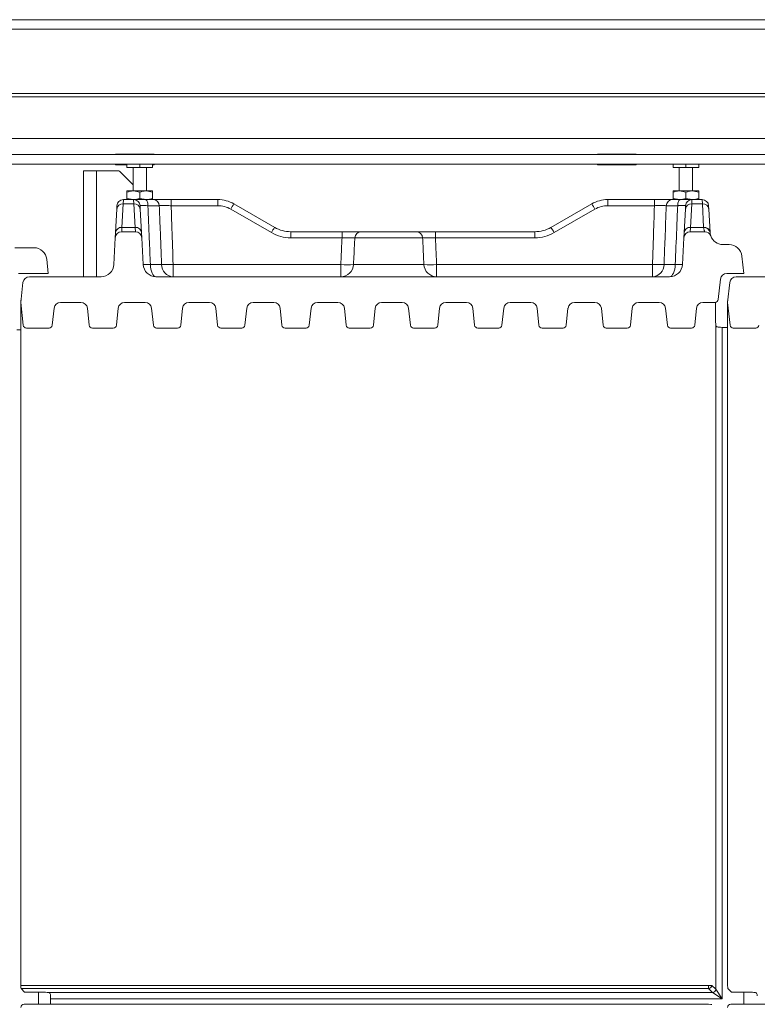
# Model space of a CAD drawing. Extents: x -5923 to 7959, y -4202 to 3088.
# Drawn here: x -3261 to -3031, y -3707 to -3400 of the extents above; entities that cross this region are included whole.
import ezdxf

# ---------------------------------------------------------------- set-up
doc = ezdxf.new("R2010")
doc.units = 0
doc.header["$LTSCALE"] = 5

msp = doc.modelspace()

# ---------------------------------------------------------------- linework, layer by layer
at = {"color": 7, "linetype": 'Continuous', "lineweight": 0}
for p, q in [((-2700.66, -3400.4), (-4048.66, -3400.4)), ((-2700.66, -3403.4), (-4048.66, -3403.4)), ((-2784.66, -3423.4), (-3964.66, -3423.4)), ((-2784.66, -3424.4), (-3964.66, -3424.4)), ((-2783.66, -3437.4), (-3965.66, -3437.4)), ((-2783.66, -3442.4), (-3965.66, -3442.4)), ((-3230.66, -3442.4), (-3230.66, -3442.25)), ((-3230.66, -3442.25), (-3218.66, -3442.25)), ((-3218.66, -3442.25), (-3218.66, -3442.4)), ((-3080.66, -3442.4), (-3080.66, -3442.25)), ((-3080.66, -3442.25), (-3068.66, -3442.25)), ((-3068.66, -3442.25), (-3068.66, -3442.4)), ((-2783.66, -3445.4), (-3965.66, -3445.4)), ((-3240.66, -3447.4), (-3236.66, -3447.4)), ((-3240.66, -3480.4), (-3240.66, -3447.4)), ((-3230.07, -3447.4), (-3236.66, -3447.4)), ((-3230.66, -3445.55), (-3230.66, -3445.4)), ((-3227.16, -3445.55), (-3230.66, -3445.55)), ((-3225.26, -3451.8), (-3229.37, -3447.69)), ((-3227.16, -3446.4), (-3227.16, -3445.4)), ((-3227.16, -3446.4), (-3223.16, -3446.4)), ((-3225.26, -3446.4), (-3225.26, -3453.7)), ((-3223.16, -3446.4), (-3223.16, -3445.4)), ((-3223.16, -3446.4), (-3219.16, -3446.4)), ((-3221.06, -3453.7), (-3221.06, -3446.4)), ((-3219.16, -3446.4), (-3219.16, -3445.4)), ((-3218.66, -3445.55), (-3219.16, -3445.55)), ((-3218.66, -3445.4), (-3218.66, -3445.55)), ((-3080.66, -3445.55), (-3080.66, -3445.4)), ((-3068.66, -3445.55), (-3080.66, -3445.55)), ((-3068.66, -3445.4), (-3068.66, -3445.55)), ((-3057.16, -3446.4), (-3057.16, -3445.4)), ((-3057.16, -3446.4), (-3053.16, -3446.4)), ((-3055.26, -3446.4), (-3055.26, -3453.7)), ((-3053.16, -3446.4), (-3053.16, -3445.4)), ((-3053.16, -3446.4), (-3049.16, -3446.4)), ((-3051.06, -3453.7), (-3051.06, -3446.4)), ((-3049.16, -3446.4), (-3049.16, -3445.4)), ((-3227.16, -3453.7), (-3225.16, -3453.7)), ((-3227.16, -3454.06), (-3227.16, -3456.04)), ((-3223.16, -3454.06), (-3225.16, -3453.7)), ((-3225.16, -3453.7), (-3221.16, -3453.7)), ((-3223.16, -3454.06), (-3223.16, -3456.04)), ((-3219.16, -3454.06), (-3221.16, -3453.7)), ((-3221.16, -3453.7), (-3219.16, -3453.7)), ((-3219.16, -3454.06), (-3219.16, -3456.04)), ((-3057.16, -3453.7), (-3055.16, -3453.7)), ((-3057.16, -3454.06), (-3057.16, -3456.04)), ((-3053.16, -3454.06), (-3055.16, -3453.7)), ((-3055.16, -3453.7), (-3051.16, -3453.7)), ((-3053.16, -3454.06), (-3053.16, -3456.04)), ((-3049.16, -3454.06), (-3051.16, -3453.7)), ((-3051.16, -3453.7), (-3049.16, -3453.7)), ((-3049.16, -3454.06), (-3049.16, -3456.04)), ((-3228.26, -3456.4), (-3228.32, -3457.74)), ((-3228.26, -3456.4), (-3225.06, -3456.4)), ((-3227.16, -3456.04), (-3225.16, -3456.4)), ((-3225, -3457.74), (-3225.06, -3456.4)), ((-3225.06, -3456.4), (-3221.38, -3456.4)), ((-3223.16, -3456.04), (-3221.16, -3456.4)), ((-3221.38, -3456.4), (-3218.92, -3456.4)), ((-3213.39, -3456.4), (-3213.39, -3458.3)), ((-3213.39, -3456.4), (-3198.84, -3456.4)), ((-3198.84, -3456.4), (-3198.84, -3458.3)), ((-3077.48, -3456.4), (-3077.48, -3458.3)), ((-3077.48, -3456.4), (-3062.93, -3456.4)), ((-3062.93, -3456.4), (-3062.93, -3458.3)), ((-3057.4, -3456.4), (-3054.94, -3456.4)), ((-3057.16, -3456.04), (-3055.16, -3456.4)), ((-3054.94, -3456.4), (-3051.26, -3456.4)), ((-3053.16, -3456.04), (-3051.16, -3456.4)), ((-3051.26, -3456.4), (-3051.32, -3457.74)), ((-3051.26, -3456.4), (-3048.06, -3456.4)), ((-3048, -3457.74), (-3048.06, -3456.4)), ((-3230.7, -3466.69), (-3230.32, -3459.37)), ((-3230.32, -3459.37), (-3230.26, -3458.3)), ((-3228.32, -3457.74), (-3228.7, -3465.06)), ((-3225, -3457.74), (-3228.32, -3457.74)), ((-3224.62, -3465.06), (-3225, -3457.74)), ((-3223.06, -3458.3), (-3223, -3459.37)), ((-3223, -3459.37), (-3222.62, -3466.69)), ((-3217.07, -3458.3), (-3220.61, -3458.3)), ((-3198.84, -3458.3), (-3213.39, -3458.3)), ((-3182.16, -3466.69), (-3194.84, -3459.37)), ((-3193.84, -3457.74), (-3181.16, -3465.06)), ((-3095.16, -3465.06), (-3082.48, -3457.74)), ((-3081.48, -3459.37), (-3094.16, -3466.69)), ((-3062.93, -3458.3), (-3077.48, -3458.3)), ((-3055.71, -3458.3), (-3059.25, -3458.3)), ((-3053.7, -3466.69), (-3053.32, -3459.37)), ((-3053.32, -3459.37), (-3053.26, -3458.3)), ((-3051.32, -3457.74), (-3051.7, -3465.06)), ((-3048, -3457.74), (-3051.32, -3457.74)), ((-3047.62, -3464.98), (-3048, -3457.74)), ((-3046.06, -3458.3), (-3046, -3459.37)), ((-3046, -3459.37), (-3045.63, -3466.61)), ((-3228.7, -3465.06), (-3228.79, -3466.4)), ((-3224.53, -3466.4), (-3228.79, -3466.4)), ((-3228.7, -3465.06), (-3224.62, -3465.06)), ((-3224.53, -3466.4), (-3224.62, -3465.06)), ((-3176.16, -3466.4), (-3176.16, -3468.3)), ((-3176.16, -3466.4), (-3160.19, -3466.4)), ((-3160.19, -3466.4), (-3160.19, -3468.3)), ((-3154.23, -3466.4), (-3137.09, -3466.4)), ((-3131.13, -3466.4), (-3131.13, -3468.3)), ((-3131.13, -3466.4), (-3100.16, -3466.4)), ((-3100.16, -3466.4), (-3100.16, -3468.3)), ((-3051.7, -3465.06), (-3051.79, -3466.4)), ((-3047.29, -3466.4), (-3051.79, -3466.4)), ((-3051.7, -3465.06), (-3047.62, -3465.06)), ((-3230.78, -3468.3), (-3231.22, -3476.61)), ((-3230.78, -3468.3), (-3230.7, -3466.69)), ((-3222.62, -3466.69), (-3222.54, -3468.3)), ((-3222.54, -3468.3), (-3222.1, -3476.61)), ((-3160.19, -3468.3), (-3176.16, -3468.3)), ((-3135.1, -3468.3), (-3156.22, -3468.3)), ((-3100.16, -3468.3), (-3131.13, -3468.3)), ((-3054.22, -3476.61), (-3053.78, -3468.3)), ((-3053.78, -3468.3), (-3053.7, -3466.69)), ((-3262.08, -3471.4), (-3256.1, -3471.4)), ((-3041.63, -3470.4), (-3039.71, -3470.4)), ((-3252.12, -3474.98), (-3251.66, -3479.4)), ((-3035.73, -3473.98), (-3035.16, -3479.4)), ((-3219.85, -3476.61), (-3216.36, -3476.61)), ((-3212.77, -3476.61), (-3160.57, -3476.61)), ((-3212.77, -3476.61), (-3212.77, -3480.4)), ((-3160.57, -3476.61), (-3160.57, -3480.4)), ((-3156.62, -3476.61), (-3134.7, -3476.61)), ((-3130.75, -3476.61), (-3130.75, -3480.4)), ((-3130.75, -3476.61), (-3063.55, -3476.61)), ((-3063.55, -3476.61), (-3063.55, -3480.4)), ((-3059.96, -3476.61), (-3056.47, -3476.61)), ((-3260.91, -3479.4), (-3251.66, -3479.4)), ((-3235.21, -3480.4), (-3257.52, -3480.4)), ((-3058.21, -3480.4), (-3218.11, -3480.4)), ((-3043.07, -3487.51), (-3042.4, -3481.19)), ((-3040.41, -3479.4), (-3035.16, -3479.4)), ((-3015.21, -3480.4), (-3037.52, -3480.4)), ((-3259.51, -3482.19), (-3260.16, -3488.4)), ((-3039.51, -3482.19), (-3040.16, -3488.4)), ((-3260.16, -3487.9), (-3260.16, -3701)), ((-3040.16, -3487.9), (-3040.16, -3701)), ((-3260.16, -3488.4), (-3259.41, -3495.51)), ((-3250.41, -3495.51), (-3249.85, -3490.19)), ((-3247.86, -3488.4), (-3241.46, -3488.4)), ((-3239.47, -3490.19), (-3238.91, -3495.51)), ((-3230.41, -3495.51), (-3229.85, -3490.19)), ((-3227.86, -3488.4), (-3221.46, -3488.4)), ((-3219.47, -3490.19), (-3218.91, -3495.51)), ((-3210.41, -3495.51), (-3209.85, -3490.19)), ((-3207.86, -3488.4), (-3201.46, -3488.4)), ((-3199.47, -3490.19), (-3198.91, -3495.51)), ((-3190.41, -3495.51), (-3189.85, -3490.19)), ((-3187.86, -3488.4), (-3181.46, -3488.4)), ((-3179.47, -3490.19), (-3178.91, -3495.51)), ((-3170.41, -3495.51), (-3169.85, -3490.19)), ((-3167.86, -3488.4), (-3161.46, -3488.4)), ((-3159.47, -3490.19), (-3158.91, -3495.51)), ((-3150.41, -3495.51), (-3149.85, -3490.19)), ((-3147.86, -3488.4), (-3141.46, -3488.4)), ((-3139.47, -3490.19), (-3138.91, -3495.51)), ((-3130.41, -3495.51), (-3129.85, -3490.19)), ((-3127.86, -3488.4), (-3121.46, -3488.4)), ((-3119.47, -3490.19), (-3118.91, -3495.51)), ((-3110.41, -3495.51), (-3109.85, -3490.19)), ((-3107.86, -3488.4), (-3101.46, -3488.4)), ((-3099.47, -3490.19), (-3098.91, -3495.51)), ((-3090.41, -3495.51), (-3089.85, -3490.19)), ((-3087.86, -3488.4), (-3081.46, -3488.4)), ((-3079.47, -3490.19), (-3078.91, -3495.51)), ((-3070.41, -3495.51), (-3069.85, -3490.19)), ((-3067.86, -3488.4), (-3061.46, -3488.4)), ((-3059.47, -3490.19), (-3058.91, -3495.51)), ((-3050.41, -3495.51), (-3049.85, -3490.19)), ((-3047.86, -3488.4), (-3044.06, -3488.4)), ((-3043.9, -3494.15), (-3043.9, -3489.06)), ((-3040.16, -3488.4), (-3039.41, -3495.51)), ((-3260.16, -3496.9), (-3261.39, -3496.9)), ((-3251.4, -3496.4), (-3258.42, -3496.4)), ((-3231.4, -3496.4), (-3237.92, -3496.4)), ((-3211.4, -3496.4), (-3217.92, -3496.4)), ((-3191.4, -3496.4), (-3197.92, -3496.4)), ((-3171.4, -3496.4), (-3177.92, -3496.4)), ((-3151.4, -3496.4), (-3157.92, -3496.4)), ((-3131.4, -3496.4), (-3137.92, -3496.4)), ((-3111.4, -3496.4), (-3117.92, -3496.4)), ((-3091.4, -3496.4), (-3097.92, -3496.4)), ((-3071.4, -3496.4), (-3077.92, -3496.4)), ((-3051.4, -3496.4), (-3057.92, -3496.4)), ((-3043.88, -3702.19), (-3043.88, -3495.04)), ((-3041.89, -3496.17), (-3041.89, -3705.17)), ((-3040.16, -3496.17), (-3041.89, -3496.17)), ((-3031.4, -3496.4), (-3038.42, -3496.4)), ((-3260.16, -3701), (-3046.06, -3701)), ((-3046.06, -3702), (-3260.07, -3702)), ((-3260.07, -3702), (-3258.99, -3703.07)), ((-3046.06, -3702), (-3046.06, -3701)), ((-3046.06, -3701), (-3045.07, -3701)), ((-3044.87, -3703.18), (-3046.06, -3702)), ((-3045.07, -3701), (-3043.88, -3702.19)), ((-3043.88, -3702.19), (-3041.89, -3705.17)), ((-3040.07, -3702), (-3038.99, -3703.07)), ((-3258, -3703.16), (-3252.91, -3703.16)), ((-3254.66, -3706.9), (-3254.66, -3703.16)), ((-3252.02, -3703.18), (-3044.87, -3703.18)), ((-3041.89, -3705.17), (-3250.9, -3705.17)), ((-3250.9, -3705.17), (-3250.9, -3706.9)), ((-3041.89, -3705.17), (-3044.87, -3703.18)), ((-3038, -3703.16), (-3032.91, -3703.16)), ((-3035.16, -3706.9), (-3035.16, -3703.16)), ((-3046.06, -3706.9), (-3259.17, -3706.9)), ((-2834.66, -3706.9), (-3039.17, -3706.9))]:
    msp.add_line(p, q, dxfattribs=at)
at = {"color": 8, "linetype": 'Continuous', "lineweight": 0}
msp.add_line((-3236.66, -3480.4), (-3236.66, -3447.4), dxfattribs=at)
at = {"color": 7, "linetype": 'Continuous', "lineweight": 0, "flags": 128}
for points in [[(-3221.38, -3456.4), (-3221.24, -3456.44), (-3221.1, -3456.54), (-3220.97, -3456.72), (-3220.85, -3456.95), (-3220.75, -3457.24), (-3220.68, -3457.56), (-3220.63, -3457.92), (-3220.61, -3458.3)], [(-3054.94, -3456.4), (-3055.08, -3456.44), (-3055.23, -3456.54), (-3055.36, -3456.72), (-3055.47, -3456.95), (-3055.57, -3457.24), (-3055.64, -3457.56), (-3055.69, -3457.92), (-3055.71, -3458.3)], [(-3219.85, -3476.61), (-3219.81, -3477.36), (-3219.7, -3478.08), (-3219.53, -3478.73), (-3219.31, -3479.3), (-3219.05, -3479.77), (-3218.75, -3480.12), (-3218.44, -3480.33), (-3218.11, -3480.4)], [(-3056.47, -3476.61), (-3056.52, -3477.36), (-3056.62, -3478.08), (-3056.79, -3478.73), (-3057.01, -3479.3), (-3057.27, -3479.77), (-3057.57, -3480.12), (-3057.88, -3480.33), (-3058.21, -3480.4)]]:
    msp.add_lwpolyline(points, dxfattribs=at)
at = {"color": 7, "linetype": 'Continuous', "lineweight": 0}
for centre, radius, start, end in [((-3230.07, -3448.4), 1, 45, 90), ((-3228.26, -3458.4), 2, 90, 177), ((-3225.06, -3458.4), 2, 3, 90), ((-3218.99, -3458.32), 1.92, 0.6185, 87.7498), ((-3198.84, -3466.4), 10, 60, 90), ((-3077.48, -3466.4), 10, 90, 120), ((-3057.33, -3458.32), 1.92, 92.2502, 179.3815), ((-3051.26, -3458.4), 2, 90, 177), ((-3048.06, -3458.4), 2, 3, 90), ((-3228.46, -3459.6), 1.87, 85.523, 172.8237), ((-3224.86, -3459.6), 1.87, 7.1763, 94.477), ((-3198.84, -3466.3), 8, 60, 90), ((-3179.05, -3467.95), 17.98, 145.3844, 151.4754), ((-3097.27, -3467.95), 17.98, 28.5246, 34.6156), ((-3077.48, -3466.3), 8, 90, 120), ((-3051.46, -3459.6), 1.87, 85.523, 172.8237), ((-3047.86, -3459.6), 1.87, 7.1763, 94.477), ((-3228.79, -3468.4), 2, 90, 177), ((-3228.85, -3466.92), 1.87, 85.523, 172.8237), ((-3224.47, -3466.92), 1.87, 7.1763, 94.477), ((-3224.53, -3468.4), 2, 3, 90), ((-3166.37, -3475.27), 17.98, 145.3844, 151.4754), ((-3176.16, -3456.4), 10, 240, 270), ((-3154.23, -3468.39), 1.99, 90.1648, 177.1879), ((-3137.09, -3468.39), 1.99, 2.8121, 89.8352), ((-3100.16, -3456.4), 10, 270, 300), ((-3109.95, -3475.27), 17.98, 28.5246, 34.6156), ((-3051.79, -3468.4), 2, 90, 177), ((-3051.85, -3466.92), 1.87, 85.523, 172.8237), ((-3041.63, -3464.67), 6, 183, 183.7489), ((-3047.48, -3466.84), 1.87, 7.1763, 94.477), ((-3047.47, -3466.92), 1.86, 7.872, 94.6438), ((-3047.29, -3468.4), 2, 19.4712, 90), ((-3176.16, -3456.3), 12, 240, 270), ((-3100.16, -3456.3), 12, 270, 300), ((-3041.63, -3466.4), 4, 183, 183.7489), ((-3041.63, -3466.4), 4, 199.4712, 270), ((-3256.1, -3475.4), 4, 6, 90), ((-3039.71, -3474.4), 4, 6, 90), ((-3235.21, -3476.4), 4, 270, 357), ((-3218.11, -3476.4), 4, 183, 270), ((-3220.98, -3462.93), 13.72, 265.3036, 274.6964), ((-3212.57, -3476.62), 3.79, 179.9118, 267.0074), ((-3214.57, -3435.31), 41.33, 267.5096, 272.4904), ((-3160.59, -3476.42), 3.98, 270.2516, 357.286), ((-3158.59, -3451.1), 25.59, 265.5651, 274.4349), ((-3130.73, -3476.42), 3.98, 182.714, 269.7484), ((-3132.73, -3451.1), 25.59, 265.5651, 274.4349), ((-3063.75, -3476.62), 3.79, 272.9926, 0.0882), ((-3061.75, -3435.31), 41.33, 267.5096, 272.4904), ((-3058.21, -3476.4), 4, 270, 357), ((-3055.34, -3462.93), 13.72, 265.3036, 274.6964), ((-3257.52, -3482.4), 2, 90, 174), ((-3040.41, -3481.4), 2, 90, 174), ((-3037.52, -3482.4), 2, 90, 174), ((-3044.06, -3487.4), 1, 270, 354), ((-3247.86, -3490.4), 2, 90, 174), ((-3241.46, -3490.4), 2, 6, 90), ((-3227.86, -3490.4), 2, 90, 174), ((-3221.46, -3490.4), 2, 6, 90), ((-3207.86, -3490.4), 2, 90, 174), ((-3201.46, -3490.4), 2, 6, 90), ((-3187.86, -3490.4), 2, 90, 174), ((-3181.46, -3490.4), 2, 6, 90), ((-3167.86, -3490.4), 2, 90, 174), ((-3161.46, -3490.4), 2, 6, 90), ((-3147.86, -3490.4), 2, 90, 174), ((-3141.46, -3490.4), 2, 6, 90), ((-3127.86, -3490.4), 2, 90, 174), ((-3121.46, -3490.4), 2, 6, 90), ((-3107.86, -3490.4), 2, 90, 174), ((-3101.46, -3490.4), 2, 6, 90), ((-3087.86, -3490.4), 2, 90, 174), ((-3081.46, -3490.4), 2, 6, 90), ((-3067.86, -3490.4), 2, 90, 174), ((-3061.46, -3490.4), 2, 6, 90), ((-3047.86, -3490.4), 2, 90, 174), ((-3258.42, -3495.4), 1, 186, 270), ((-3251.4, -3495.4), 1, 270, 354), ((-3237.92, -3495.4), 1, 186, 270), ((-3231.4, -3495.4), 1, 270, 354), ((-3217.92, -3495.4), 1, 186, 270), ((-3211.4, -3495.4), 1, 270, 354), ((-3197.92, -3495.4), 1, 186, 270), ((-3191.4, -3495.4), 1, 270, 354), ((-3177.92, -3495.4), 1, 186, 270), ((-3171.4, -3495.4), 1, 270, 354), ((-3157.92, -3495.4), 1, 186, 270), ((-3151.4, -3495.4), 1, 270, 354), ((-3137.92, -3495.4), 1, 186, 270), ((-3131.4, -3495.4), 1, 270, 354), ((-3117.92, -3495.4), 1, 186, 270), ((-3111.4, -3495.4), 1, 270, 354), ((-3097.92, -3495.4), 1, 186, 270), ((-3091.4, -3495.4), 1, 270, 354), ((-3077.92, -3495.4), 1, 186, 270), ((-3071.4, -3495.4), 1, 270, 354), ((-3057.92, -3495.4), 1, 186, 270), ((-3051.4, -3495.4), 1, 270, 354), ((-3038.42, -3495.4), 1, 186, 270), ((-3031.4, -3495.4), 1, 270, 354), ((-3046.07, -3700.99), 1.01, 270.7299, 359.2701), ((-3044.88, -3702.18), 1.01, 270.7299, 359.2701)]:
    msp.add_arc(centre, radius, start, end, dxfattribs=at)
for centre, major_axis, ratio, start_param, end_param in [((-3259.15, -3487.91), (0.715, -0.715), 0.989133, 3.474818, 3.921528), ((-3039.15, -3487.91), (0.715, -0.715), 0.989133, 3.474818, 3.921528), ((-3044, -3489.06), (0, 1), 0.105104, 4.712389, 5.447598), ((-3043.69, -3494.15), (0, 2), 0.105104, 1.570796, 2.032103), ((-3041.89, -3495.96), (2, 0), 0.105104, 4.251082, 4.712389), ((-3260.06, -3701), (0, 1), 0.105104, 1.570796, 3.036873), ((-3040.06, -3701), (0, 1), 0.105104, 1.570796, 3.036873), ((-3258, -3703.06), (1, 0), 0.105104, 3.246312, 4.712389), ((-3252.91, -3703.37), (2, 0), 0.105104, 1.109489, 1.570796), ((-3251.11, -3705.17), (0, 2), 0.105104, 4.712389, 5.173696), ((-3038, -3703.06), (1, 0), 0.105104, 3.246312, 4.712389), ((-3032.91, -3703.37), (2, 0), 0.105104, 1.109489, 1.570796), ((-3259.15, -3707.91), (0.715, -0.715), 0.989133, 2.361658, 3.921528), ((-3046.06, -3707.01), (1, 0), 0.105104, 0.10472, 1.570796), ((-3039.15, -3707.91), (0.715, -0.715), 0.989133, 2.361658, 3.921528)]:
    msp.add_ellipse(centre, major_axis=major_axis, ratio=ratio, start_param=start_param, end_param=end_param, dxfattribs=at)
for points, knots in [([(-3225.16, -3453.7), (-3225.21, -3453.7), (-3225.88, -3453.71), (-3226.54, -3453.89), (-3227.16, -3454.06)], [0, 0, 0, 0, 0.070185, 1, 1, 1, 1]), ([(-3227.16, -3454.06), (-3227.16, -3453.92), (-3227.16, -3453.73), (-3227.16, -3453.71), (-3227.16, -3453.7)], [0, 0, 0, 0, 0.735328, 1, 1, 1, 1]), ([(-3221.16, -3453.7), (-3221.21, -3453.7), (-3221.88, -3453.71), (-3222.54, -3453.89), (-3223.16, -3454.06)], [0, 0, 0, 0, 0.070185, 1, 1, 1, 1]), ([(-3219.16, -3453.7), (-3219.16, -3453.71), (-3219.16, -3453.73), (-3219.16, -3453.92), (-3219.16, -3454.06)], [0, 0, 0, 0, 0.264671, 1, 1, 1, 1]), ([(-3055.16, -3453.7), (-3055.21, -3453.7), (-3055.88, -3453.71), (-3056.54, -3453.89), (-3057.16, -3454.06)], [0, 0, 0, 0, 0.070185, 1, 1, 1, 1]), ([(-3057.16, -3454.06), (-3057.16, -3453.92), (-3057.16, -3453.73), (-3057.16, -3453.71), (-3057.16, -3453.7)], [0, 0, 0, 0, 0.735328, 1, 1, 1, 1]), ([(-3051.16, -3453.7), (-3051.21, -3453.7), (-3051.88, -3453.71), (-3052.54, -3453.89), (-3053.16, -3454.06)], [0, 0, 0, 0, 0.070185, 1, 1, 1, 1]), ([(-3049.16, -3453.7), (-3049.16, -3453.71), (-3049.16, -3453.73), (-3049.16, -3453.92), (-3049.16, -3454.06)], [0, 0, 0, 0, 0.264671, 1, 1, 1, 1]), ([(-3227.16, -3456.4), (-3227.16, -3456.4), (-3227.16, -3456.38), (-3227.16, -3456.18), (-3227.16, -3456.04)], [0, 0, 0, 0, 0.264672, 1, 1, 1, 1]), ([(-3225.16, -3456.4), (-3225.11, -3456.4), (-3224.44, -3456.4), (-3223.78, -3456.21), (-3223.16, -3456.04)], [0, 0, 0, 0, 0.070185, 1, 1, 1, 1]), ([(-3225.06, -3456.4), (-3225.04, -3456.4), (-3224.99, -3456.4), (-3224.42, -3456.4), (-3223.17, -3456.4), (-3221.98, -3456.4), (-3221.38, -3456.4)], [0, 0, 0, 0, 0.138458, 0.425516, 0.712763, 1, 1, 1, 1]), ([(-3221.16, -3456.4), (-3221.11, -3456.4), (-3220.44, -3456.4), (-3219.78, -3456.21), (-3219.16, -3456.04)], [0, 0, 0, 0, 0.070185, 1, 1, 1, 1]), ([(-3219.16, -3456.04), (-3219.16, -3456.18), (-3219.16, -3456.38), (-3219.16, -3456.4), (-3219.16, -3456.4)], [0, 0, 0, 0, 0.735329, 1, 1, 1, 1]), ([(-3218.92, -3456.4), (-3218.78, -3456.4), (-3218.35, -3456.4), (-3217.2, -3456.4), (-3215.41, -3456.4), (-3214.06, -3456.4), (-3213.39, -3456.4)], [0, 0, 0, 0, 0.138458, 0.425516, 0.712763, 1, 1, 1, 1]), ([(-3062.93, -3456.4), (-3062.61, -3456.4), (-3061.61, -3456.4), (-3060.01, -3456.4), (-3058.37, -3456.4), (-3057.73, -3456.4), (-3057.4, -3456.4)], [0, 0, 0, 0, 0.1384582, 0.425516, 0.7127628, 1, 1, 1, 1]), ([(-3057.16, -3456.4), (-3057.16, -3456.4), (-3057.16, -3456.38), (-3057.16, -3456.18), (-3057.16, -3456.04)], [0, 0, 0, 0, 0.264672, 1, 1, 1, 1]), ([(-3055.16, -3456.4), (-3055.11, -3456.4), (-3054.44, -3456.4), (-3053.78, -3456.21), (-3053.16, -3456.04)], [0, 0, 0, 0, 0.070185, 1, 1, 1, 1]), ([(-3054.94, -3456.4), (-3054.65, -3456.4), (-3053.75, -3456.4), (-3052.5, -3456.4), (-3051.46, -3456.4), (-3051.33, -3456.4), (-3051.26, -3456.4)], [0, 0, 0, 0, 0.138458, 0.425516, 0.712763, 1, 1, 1, 1]), ([(-3051.16, -3456.4), (-3051.11, -3456.4), (-3050.44, -3456.4), (-3049.78, -3456.21), (-3049.16, -3456.04)], [0, 0, 0, 0, 0.070185, 1, 1, 1, 1]), ([(-3049.16, -3456.04), (-3049.16, -3456.18), (-3049.16, -3456.38), (-3049.16, -3456.4), (-3049.16, -3456.4)], [0, 0, 0, 0, 0.735329, 1, 1, 1, 1]), ([(-3220.61, -3458.3), (-3221.01, -3458.29), (-3221.8, -3458.28), (-3222.64, -3458.27), (-3223.02, -3458.28), (-3223.05, -3458.29), (-3223.06, -3458.3)], [0, 0, 0, 0, 0.287283, 0.574463, 0.861496, 1, 1, 1, 1]), ([(-3220.61, -3458.3), (-3220.47, -3461.72), (-3220.22, -3467.83), (-3219.97, -3473.93), (-3219.85, -3476.61)], [0, 0, 0, 0, 0.56125, 1, 1, 1, 1]), ([(-3213.39, -3458.3), (-3213.84, -3458.29), (-3214.74, -3458.28), (-3215.93, -3458.27), (-3216.7, -3458.28), (-3216.98, -3458.29), (-3217.07, -3458.3)], [0, 0, 0, 0, 0.287283, 0.574464, 0.861496, 1, 1, 1, 1]), ([(-3216.36, -3476.61), (-3216.5, -3472.92), (-3216.74, -3466.82), (-3216.98, -3460.71), (-3217.07, -3458.3)], [0, 0, 0, 0, 0.60446, 1, 1, 1, 1]), ([(-3213.39, -3458.3), (-3213.31, -3460.71), (-3213.09, -3466.82), (-3212.89, -3472.92), (-3212.77, -3476.61)], [0, 0, 0, 0, 0.395548, 1, 1, 1, 1]), ([(-3063.55, -3476.61), (-3063.46, -3473.93), (-3063.26, -3467.83), (-3063.05, -3461.72), (-3062.93, -3458.3)], [0, 0, 0, 0, 0.438742, 1, 1, 1, 1]), ([(-3059.25, -3458.3), (-3059.46, -3458.29), (-3059.89, -3458.28), (-3060.99, -3458.27), (-3062.05, -3458.28), (-3062.72, -3458.29), (-3062.93, -3458.3)], [0, 0, 0, 0, 0.287283, 0.574463, 0.861496, 1, 1, 1, 1]), ([(-3059.25, -3458.3), (-3059.38, -3461.72), (-3059.62, -3467.83), (-3059.86, -3473.93), (-3059.96, -3476.61)], [0, 0, 0, 0, 0.56125, 1, 1, 1, 1]), ([(-3056.47, -3476.61), (-3056.31, -3472.92), (-3056.06, -3466.82), (-3055.81, -3460.71), (-3055.71, -3458.3)], [0, 0, 0, 0, 0.60446, 1, 1, 1, 1]), ([(-3053.26, -3458.3), (-3053.3, -3458.29), (-3053.39, -3458.28), (-3054.08, -3458.27), (-3054.92, -3458.28), (-3055.52, -3458.29), (-3055.71, -3458.3)], [0, 0, 0, 0, 0.287283, 0.574464, 0.861496, 1, 1, 1, 1]), ([(-3160.19, -3466.4), (-3159.51, -3466.4), (-3158.17, -3466.4), (-3156.37, -3466.4), (-3155.01, -3466.4), (-3154.39, -3466.4), (-3154.27, -3466.4), (-3154.23, -3466.4)], [0, 0, 0, 0, 0.231118, 0.462248, 0.693096, 0.923872, 1, 1, 1, 1]), ([(-3137.09, -3466.4), (-3136.95, -3466.4), (-3136.67, -3466.4), (-3135.44, -3466.4), (-3133.78, -3466.4), (-3132.24, -3466.4), (-3131.35, -3466.4), (-3131.13, -3466.4)], [0, 0, 0, 0, 0.231118, 0.462248, 0.693096, 0.923872, 1, 1, 1, 1]), ([(-3047.29, -3466.4), (-3047.31, -3466.35), (-3047.34, -3466.28), (-3047.51, -3465.79), (-3047.57, -3465.36), (-3047.62, -3465.06)], [0, 0, 0, 0, 0.449363, 0.625312, 1, 1, 1, 1]), ([(-3160.57, -3476.61), (-3160.52, -3475.52), (-3160.4, -3472.75), (-3160.27, -3469.98), (-3160.19, -3468.3)], [0, 0, 0, 0, 0.392859, 1, 1, 1, 1]), ([(-3156.22, -3468.3), (-3156.24, -3468.29), (-3156.32, -3468.28), (-3156.74, -3468.26), (-3157.64, -3468.26), (-3158.84, -3468.27), (-3159.74, -3468.29), (-3160.19, -3468.3)], [0, 0, 0, 0, 0.0761837, 0.3069853, 0.5377331, 0.7687899, 1, 1, 1, 1]), ([(-3156.22, -3468.3), (-3156.3, -3469.98), (-3156.43, -3472.75), (-3156.56, -3475.52), (-3156.62, -3476.61)], [0, 0, 0, 0, 0.6071362, 1, 1, 1, 1]), ([(-3131.13, -3468.3), (-3131.28, -3468.29), (-3131.87, -3468.28), (-3132.9, -3468.26), (-3134.01, -3468.26), (-3134.82, -3468.27), (-3135.01, -3468.29), (-3135.1, -3468.3)], [0, 0, 0, 0, 0.076184, 0.306985, 0.537733, 0.76879, 1, 1, 1, 1]), ([(-3134.7, -3476.61), (-3134.76, -3475.52), (-3134.89, -3472.75), (-3135.02, -3469.98), (-3135.1, -3468.3)], [0, 0, 0, 0, 0.392864, 1, 1, 1, 1]), ([(-3131.13, -3468.3), (-3131.05, -3469.98), (-3130.92, -3472.75), (-3130.8, -3475.52), (-3130.75, -3476.61)], [0, 0, 0, 0, 0.607141, 1, 1, 1, 1]), ([(-3045.62, -3466.66), (-3045.59, -3466.9), (-3045.55, -3467.25), (-3045.45, -3467.61), (-3045.43, -3467.66), (-3045.42, -3467.69)], [0, 0, 0, 0, 0.399473, 0.592199, 1, 1, 1, 1]), ([(-3043.88, -3495.04), (-3043.86, -3495.21), (-3043.84, -3495.55), (-3043.67, -3495.89), (-3043.36, -3496.07), (-3043.04, -3496.13), (-3042.83, -3496.14), (-3042.78, -3496.14)], [0, 0, 0, 0, 0.241963, 0.484923, 0.707574, 0.925897, 1, 1, 1, 1]), ([(-3250.92, -3704.28), (-3250.93, -3704.12), (-3250.96, -3703.78), (-3251.13, -3703.44), (-3251.44, -3703.26), (-3251.76, -3703.2), (-3251.96, -3703.19), (-3252.02, -3703.18)], [0, 0, 0, 0, 0.241963, 0.484923, 0.707574, 0.925897, 1, 1, 1, 1]), ([(-3030.92, -3704.28), (-3030.93, -3704.12), (-3030.96, -3703.78), (-3031.13, -3703.44), (-3031.44, -3703.26), (-3031.76, -3703.2), (-3031.96, -3703.19), (-3032.02, -3703.18)], [0, 0, 0, 0, 0.241963, 0.484923, 0.707574, 0.925897, 1, 1, 1, 1])]:
    msp.add_open_spline(points, degree=3, knots=knots, dxfattribs=at)

doc.saveas('drawing.dxf')
